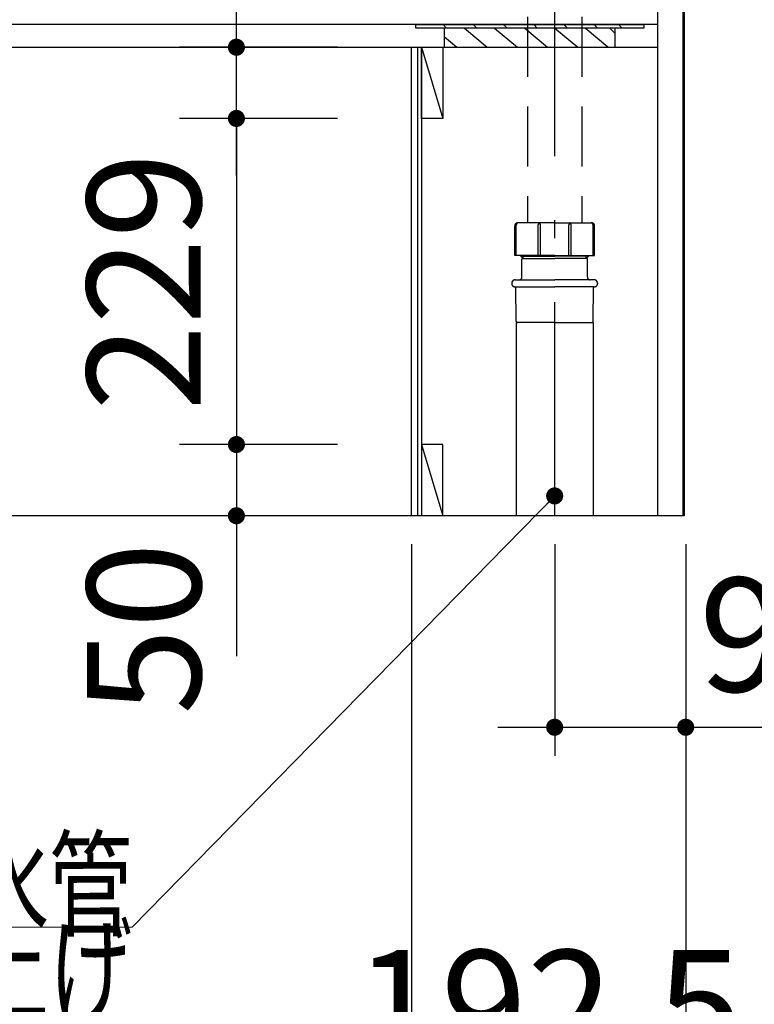
# Model space of a CAD drawing. Units: millimetres. Extents: x 210 to 8110, y 68 to 5608.
# Drawn here: x 4733 to 5249, y 905 to 1597 of the extents above; entities that cross this region are included whole.
import ezdxf

# ---------------------------------------------------------------- set-up
doc = ezdxf.new("R2010")
doc.units = ezdxf.units.MM
doc.header["$LTSCALE"] = 5
doc.linetypes.add('DASHDOT', pattern=[50.5, 30, -9, 2.5, -9])
doc.linetypes.add('HIDDEN', pattern=[12.6, 8.4, -4.2])
doc.layers.get('0').update_dxf_attribs({"lineweight": 9})
for name, color, linetype, lineweight in [('8', 6, 'Continuous', 9), ('キャビ', 134, 'Continuous', 9), ('レイヤ12', 136, 'Continuous', 9), ('レイヤ18', 212, 'Continuous', 9), ('レイヤ_7', 4, 'Continuous', 9)]:
    doc.layers.add(name, color=color, linetype=linetype, lineweight=lineweight)
doc.styles.get("Standard").update_dxf_attribs({"font": 'txt', "bigfont": 'bigfont'})
doc.styles.add('ＭＳ ゴシック', font='txt')
doc.dimstyles.get("Standard").update_dxf_attribs({"dimtxt": 0.18, "dimasz": 0.18, "dimexe": 0.18, "dimexo": 0.0625, "dimgap": 0.09, "dimtad": 0, "dimtih": 1, "dimtoh": 1, "dimdec": 4, "dimzin": 0, "dimdsep": 46, "dimtxsty": 'Standard', "dimcen": 0.09, "dimadec": 0, "dimazin": 0, "dimtfac": 1, "dimtdec": 4, "dimtofl": 0, "dimtmove": 0, "dimatfit": 3, "dimfxl": 1, "dimtolj": 1, "dimtzin": 0, "dimarcsym": 0})

# ---------------------------------------------------------------- blocks, each defined once
blk = doc.blocks.new('*G57')
at = {"layer": '8', "color": 6, "linetype": 'Continuous', "lineweight": 30}
for p, q in [((5030.24, 1593.54), (5032.74, 1591.04)), ((5051.45, 1593.54), (5053.95, 1591.04)), ((5072.67, 1593.54), (5075.17, 1591.04)), ((5093.88, 1593.54), (5096.38, 1591.04)), ((5115.09, 1593.54), (5117.59, 1591.04)), ((5136.31, 1593.54), (5138.81, 1591.04)), ((5153.52, 1593.54), (5156.02, 1591.04))]:
    blk.add_line(p, q, dxfattribs=at)
blk = doc.blocks.new('*G58')
at = {"layer": '8', "color": 6, "linetype": 'Continuous', "lineweight": 30}
for p, q in [((5011.13, 1591.04), (5011.13, 1593.54)), ((5011.13, 1593.54), (5171.13, 1593.54)), ((5171.13, 1591.04), (5011.13, 1591.04)), ((5171.13, 1593.54), (5171.13, 1591.04))]:
    blk.add_line(p, q, dxfattribs=at)
blk = doc.blocks.new('*G59')
at = {"layer": '8', "color": 6, "linetype": 'Continuous', "lineweight": 30}
for p, q in [((5031.13, 1591.04), (5031.13, 1577.54)), ((5151.13, 1591.04), (5031.13, 1591.04)), ((5151.13, 1577.54), (5151.13, 1591.04)), ((5031.13, 1577.54), (5151.13, 1577.54))]:
    blk.add_line(p, q, dxfattribs=at)
blk = doc.blocks.new('_DOT')
at = {"color": 0}
blk.add_line((-0.5, 0), (-1, 0), dxfattribs=at)
at = {"color": 0, "const_width": 0.5}
blk.add_lwpolyline([(-0.25, 0, 1), (0.25, 0, 1)], format="xyb", close=True, dxfattribs=at)
blk = doc.blocks.new('Dim24')
at = {"layer": '8', "color": 6, "linetype": 'Continuous', "lineweight": 30}
for p, q in [((4885.13, 1487.54), (4885.13, 1689)), ((4956.13, 1577.54), (4845.13, 1577.54)), ((4956.13, 1527.54), (4845.13, 1527.54))]:
    blk.add_line(p, q, dxfattribs=at)
at = {"layer": '8', "color": 6, "linetype": 'Continuous', "lineweight": 30, "xscale": 12, "yscale": 12, "zscale": 12}
for p, rotation in [((4885.13, 1577.54), 269.9999999999998), ((4885.13, 1527.54), 89.99999999999949)]:
    blk.add_blockref('_DOT', p, dxfattribs=dict(at, rotation=rotation))
at = {"layer": '8', "color": 6, "linetype": 'Continuous', "lineweight": 9, "insert": (4885.13, 1609), "char_height": 80, "width": 647.619, "attachment_point": 7, "rotation": 90, "style": 'ＭＳ ゴシック'}
blk.add_mtext('50', dxfattribs=at)
blk = doc.blocks.new('Dim27')
at = {"layer": '8', "color": 6, "linetype": 'Continuous', "lineweight": 30}
for p, q in [((4885.13, 1338.54), (4885.13, 1150)), ((4956.13, 1298.54), (4845.13, 1298.54)), ((4956.13, 1248.54), (4845.13, 1248.54))]:
    blk.add_line(p, q, dxfattribs=at)
at = {"layer": '8', "color": 6, "linetype": 'Continuous', "lineweight": 30, "xscale": 12, "yscale": 12, "zscale": 12}
for p, rotation in [((4885.13, 1298.54), 269.9999999999998), ((4885.13, 1248.54), 89.99999999999949)]:
    blk.add_blockref('_DOT', p, dxfattribs=dict(at, rotation=rotation))
at = {"layer": '8', "color": 6, "linetype": 'Continuous', "lineweight": 9, "insert": (4885.13, 1230), "char_height": 80, "width": 647.619, "attachment_point": 9, "rotation": 90, "style": 'ＭＳ ゴシック'}
blk.add_mtext('50', dxfattribs=at)
blk = doc.blocks.new('Dim28')
at = {"layer": '8', "color": 6, "linetype": 'Continuous', "lineweight": 30}
for p, q in [((5008.13, 1228.54), (5008.13, 818.54)), ((5200.63, 1228.54), (5200.63, 818.54)), ((5200.63, 838.54), (5008.13, 838.54))]:
    blk.add_line(p, q, dxfattribs=at)
at = {"layer": '8', "color": 6, "linetype": 'Continuous', "lineweight": 30, "xscale": 12, "yscale": 12, "zscale": 12}
for p, rotation in [((5008.13, 838.54), 179.9999999999998), ((5200.63, 838.54), 359.9999999999997)]:
    blk.add_blockref('_DOT', p, dxfattribs=dict(at, rotation=rotation))
at = {"layer": '8', "color": 6, "linetype": 'Continuous', "lineweight": 9, "insert": (5104.38, 838.54), "char_height": 80, "width": 1542.8571, "attachment_point": 8, "style": 'ＭＳ ゴシック'}
blk.add_mtext('192.5', dxfattribs=at)
blk = doc.blocks.new('Dim29')
at = {"layer": 'レイヤ_7', "color": 4, "linetype": 'Continuous', "lineweight": 30}
for p, q in [((5108.63, 1228.54), (5108.63, 1080)), ((5200.63, 1228.54), (5200.63, 1080)), ((5068.63, 1100), (5290, 1100))]:
    blk.add_line(p, q, dxfattribs=at)
at = {"layer": 'レイヤ_7', "color": 4, "linetype": 'Continuous', "lineweight": 30, "xscale": 12, "yscale": 12, "zscale": 12}
for p, rotation in [((5108.63, 1100), 359.9999999999997), ((5200.63, 1100), 179.9999999999995)]:
    blk.add_blockref('_DOT', p, dxfattribs=dict(at, rotation=rotation))
at = {"layer": 'レイヤ_7', "color": 4, "linetype": 'Continuous', "lineweight": 9, "insert": (5210, 1100), "char_height": 80, "width": 647.619, "attachment_point": 7, "style": 'ＭＳ ゴシック'}
blk.add_mtext('92', dxfattribs=at)
blk = doc.blocks.new('*G79')
at = {"layer": 'レイヤ_7', "color": 4, "linetype": 'Continuous', "lineweight": 30}
blk.add_lwpolyline([(5108.63, 1262.46), (4812.04, 959.72), (4032.04, 958.21)], dxfattribs=at)
at = {"layer": 'レイヤ_7', "color": 4, "linetype": 'Continuous', "lineweight": 30, "xscale": 12, "yscale": 12, "zscale": 12, "rotation": 45.58847822195771}
blk.add_blockref('_DOT', (5108.63, 1262.46), dxfattribs=at)
at = {"layer": 'レイヤ_7', "color": 4, "linetype": 'Continuous', "lineweight": 9, "insert": (4812.04, 959.72), "char_height": 60, "rotation": 0.1107}
for s, width, attachment_point in [('{\\fＭＳ ゴシック;\\W0.714286;ＶＰｏｒＶＵ４０塩ビ排水管}', 1010.5333, 9), ('{\\fＭＳ ゴシック;\\W0.714286;床面より２５０ｍｍ立ち上げ}', 1021.3658, 3)]:
    blk.add_mtext(s, dxfattribs=dict(at, width=width, attachment_point=attachment_point))
blk = doc.blocks.new('Dim43')
at = {"layer": '8', "color": 6, "linetype": 'Continuous', "lineweight": 30}
for p, q in [((4956.13, 1527.54), (4845.13, 1527.54)), ((4885.13, 1527.54), (4885.13, 1298.54)), ((4956.13, 1298.54), (4845.13, 1298.54))]:
    blk.add_line(p, q, dxfattribs=at)
at = {"layer": '8', "color": 6, "linetype": 'Continuous', "lineweight": 30, "xscale": 12, "yscale": 12, "zscale": 12}
for p, rotation in [((4885.13, 1527.54), 89.99999999999959), ((4885.13, 1298.54), 269.9999999999998)]:
    blk.add_blockref('_DOT', p, dxfattribs=dict(at, rotation=rotation))
at = {"layer": '8', "color": 6, "linetype": 'Continuous', "lineweight": 9, "insert": (4885.13, 1413.04), "char_height": 80, "width": 1009.5238, "attachment_point": 8, "rotation": 90, "style": 'ＭＳ ゴシック'}
blk.add_mtext('229', dxfattribs=at)

msp = doc.modelspace()

# ---------------------------------------------------------------- linework, layer by layer
at = {"layer": '8', "color": 6, "linetype": 'Continuous', "lineweight": 30}
for p, q in [((5045.203, 1591.042), (5061.203, 1577.542)), ((5066.416, 1591.042), (5082.416, 1577.542)), ((5087.629, 1591.042), (5103.629, 1577.542)), ((5108.842, 1591.042), (5124.842, 1577.542)), ((5146.055, 1577.542), (5130.055, 1591.042)), ((5151.129, 1587.181), (5147.269, 1591.042)), ((5031.129, 1585.018), (5039.989, 1577.542)), ((5011.129, 1577.542), (5026.129, 1577.542)), ((5015.128, 1577.542), (5030.128, 1527.542)), ((5015.128, 1527.542), (5015.128, 1577.542)), ((5015.128, 1577.542), (5015.128, 1248.542)), ((5030.128, 1577.542), (5030.128, 1527.542)), ((5030.128, 1527.542), (5015.128, 1527.542)), ((5030.128, 1298.542), (5015.128, 1298.542)), ((5015.128, 1298.542), (5030.128, 1248.542)), ((5030.128, 1248.542), (5030.128, 1298.542))]:
    msp.add_line(p, q, dxfattribs=at)
at = {"layer": 'キャビ', "color": 134, "linetype": 'Continuous', "lineweight": 30}
for p, q in [((5181.129, 1248.542), (5181.129, 2085.542)), ((5198.629, 2085.542), (5198.629, 1248.542)), ((5199.629, 2085.542), (5199.629, 1248.542)), ((5181.129, 1593.542), (4601.129, 1593.542)), ((4601.129, 1577.542), (5181.129, 1577.542)), ((5199.629, 1248.542), (4601.129, 1248.542))]:
    msp.add_line(p, q, dxfattribs=at)
at = {"layer": 'レイヤ12', "color": 136, "linetype": 'Continuous', "lineweight": 30}
msp.add_line((5199.629, 3548.542), (5199.629, 1248.542), dxfattribs=at)
at = {"layer": 'レイヤ18', "color": 212, "linetype": 'Continuous', "lineweight": 30}
for p, q in [((5008.129, 1248.542), (5008.129, 1577.542)), ((5012.428, 1248.542), (5012.428, 1577.542))]:
    msp.add_line(p, q, dxfattribs=at)
at = {"layer": 'レイヤ_7', "color": 4, "linetype": 'HIDDEN', "lineweight": 30}
for p, q in [((5089.629, 1724.87), (5089.629, 1454.207)), ((5127.629, 1724.87), (5127.629, 1454.207)), ((5080.629, 1431.307), (5080.629, 1452.207)), ((5081.629, 1431.307), (5081.629, 1452.707)), ((5108.629, 1454.207), (5082.629, 1454.207)), ((5097.129, 1431.307), (5097.129, 1452.908)), ((5098.629, 1431.307), (5098.629, 1452.908)), ((5108.629, 1454.207), (5134.629, 1454.207)), ((5118.629, 1431.307), (5118.629, 1452.908)), ((5120.129, 1431.307), (5120.129, 1452.908)), ((5135.629, 1431.307), (5135.629, 1452.707)), ((5136.629, 1431.307), (5136.629, 1452.207)), ((5108.629, 1431.307), (5080.629, 1431.307)), ((5084.929, 1430.707), (5084.929, 1431.307)), ((5086.429, 1429.207), (5086.429, 1431.307)), ((5108.629, 1431.307), (5136.629, 1431.307)), ((5130.829, 1429.207), (5130.829, 1431.307)), ((5132.329, 1430.707), (5132.329, 1431.307)), ((5086.429, 1429.207), (5084.929, 1430.707)), ((5084.929, 1430.707), (5108.629, 1430.707)), ((5085.629, 1416.207), (5085.629, 1428.707)), ((5086.129, 1429.207), (5086.429, 1429.207)), ((5086.429, 1429.207), (5108.629, 1429.207)), ((5132.329, 1430.707), (5108.629, 1430.707)), ((5130.829, 1429.207), (5108.629, 1429.207)), ((5130.829, 1429.207), (5132.329, 1430.707)), ((5131.129, 1429.207), (5130.829, 1429.207)), ((5131.629, 1416.207), (5131.629, 1428.707)), ((5080.929, 1414.207), (5108.629, 1414.207)), ((5136.329, 1414.207), (5108.629, 1414.207)), ((5080.929, 1409.207), (5108.629, 1409.207)), ((5081.621, 1385.199), (5081.429, 1409.207)), ((5136.329, 1409.207), (5108.629, 1409.207)), ((5135.637, 1385.199), (5135.829, 1409.207)), ((5081.621, 1384.207), (5081.621, 1334.111)), ((5108.629, 1384.207), (5082.621, 1384.207)), ((5108.629, 1384.207), (5134.637, 1384.207)), ((5135.637, 1384.207), (5135.637, 1334.111))]:
    msp.add_line(p, q, dxfattribs=at)
at = {"layer": 'レイヤ_7', "color": 4, "linetype": 'DASHDOT', "lineweight": 30}
msp.add_line((5108.629, 1248.542), (5108.629, 1722.251), dxfattribs=at)
at = {"layer": 'レイヤ_7', "color": 4, "linetype": 'Continuous', "lineweight": 30}
for p, q in [((5080.629, 1431.307), (5080.629, 1452.207)), ((5081.629, 1431.307), (5081.629, 1452.707)), ((5108.629, 1454.207), (5082.629, 1454.207)), ((5097.129, 1431.307), (5097.129, 1452.908)), ((5098.629, 1431.307), (5098.629, 1452.908)), ((5108.629, 1454.207), (5134.629, 1454.207)), ((5118.629, 1431.307), (5118.629, 1452.908)), ((5120.129, 1431.307), (5120.129, 1452.908)), ((5135.629, 1431.307), (5135.629, 1452.707)), ((5136.629, 1431.307), (5136.629, 1452.207)), ((5108.629, 1431.307), (5080.629, 1431.307)), ((5084.929, 1430.707), (5084.929, 1431.307)), ((5086.429, 1429.207), (5086.429, 1431.307)), ((5108.629, 1431.307), (5136.629, 1431.307)), ((5130.829, 1429.207), (5130.829, 1431.307)), ((5132.329, 1430.707), (5132.329, 1431.307)), ((5084.929, 1430.707), (5108.629, 1430.707)), ((5086.429, 1429.207), (5084.929, 1430.707)), ((5085.629, 1416.207), (5085.629, 1428.707)), ((5086.129, 1429.207), (5086.429, 1429.207)), ((5086.429, 1429.207), (5108.629, 1429.207)), ((5132.329, 1430.707), (5108.629, 1430.707)), ((5130.829, 1429.207), (5108.629, 1429.207)), ((5130.829, 1429.207), (5132.329, 1430.707)), ((5131.129, 1429.207), (5130.829, 1429.207)), ((5131.629, 1416.207), (5131.629, 1428.707)), ((5080.929, 1414.207), (5108.629, 1414.207)), ((5136.329, 1414.207), (5108.629, 1414.207)), ((5080.929, 1409.207), (5108.629, 1409.207)), ((5081.621, 1385.199), (5081.429, 1409.207)), ((5136.329, 1409.207), (5108.629, 1409.207)), ((5135.637, 1385.199), (5135.829, 1409.207)), ((5081.621, 1384.207), (5081.621, 1248.542)), ((5108.629, 1384.207), (5082.621, 1384.207)), ((5108.629, 1384.207), (5134.637, 1384.207)), ((5135.637, 1384.207), (5135.637, 1248.542))]:
    msp.add_line(p, q, dxfattribs=at)
for centre, radius, start, end in [((5082.629, 1452.207), 2, 89.999999, 179.999995), ((5083.129, 1452.707), 1.5, 90.000003, 180.000005), ((5098.629, 1452.908), 1.5, 119.999993, 179.999995), ((5097.129, 1452.908), 1.5, 0, 60.000002), ((5120.129, 1452.908), 1.5, 119.999998, 180), ((5118.629, 1452.908), 1.5, 0.000005, 60.000007), ((5134.129, 1452.707), 1.5, 359.999995, 89.999997), ((5134.629, 1452.207), 2, 0.000005, 90.000001), ((5086.129, 1428.707), 0.5, 90, 180), ((5131.129, 1428.707), 0.5, 0, 90), ((5080.929, 1411.707), 2.5, 90, 180), ((5080.929, 1411.707), 2.5, 180, 270), ((5083.629, 1416.207), 2, 270, 0), ((5133.629, 1416.207), 2, 180, 270), ((5136.329, 1411.707), 2.5, 0, 90), ((5136.329, 1411.707), 2.5, 270, 0), ((5082.621, 1385.207), 1, 180.458356, 270.000003), ((5134.637, 1385.207), 1, 269.999997, 359.541644)]:
    msp.add_arc(centre, radius, start, end, dxfattribs=at)
at = {"layer": 'レイヤ_7', "color": 4, "linetype": 'HIDDEN', "lineweight": 30}
for centre, radius, start, end in [((5082.629, 1452.207), 2, 89.999999, 179.999995), ((5083.129, 1452.707), 1.5, 90.000003, 180.000005), ((5098.629, 1452.908), 1.5, 119.999993, 179.999995), ((5097.129, 1452.908), 1.5, 0, 60.000002), ((5120.129, 1452.908), 1.5, 119.999998, 180), ((5118.629, 1452.908), 1.5, 0.000005, 60.000007), ((5134.129, 1452.707), 1.5, 359.999995, 89.999997), ((5134.629, 1452.207), 2, 0.000005, 90.000001), ((5086.129, 1428.707), 0.5, 90, 180), ((5131.129, 1428.707), 0.5, 0, 90), ((5080.929, 1411.707), 2.5, 90, 180), ((5080.929, 1411.707), 2.5, 180, 270), ((5083.629, 1416.207), 2, 270, 0), ((5133.629, 1416.207), 2, 180, 270), ((5136.329, 1411.707), 2.5, 0, 90), ((5136.329, 1411.707), 2.5, 270, 0), ((5082.621, 1385.207), 1, 180.458356, 270.000003), ((5134.637, 1385.207), 1, 269.999997, 359.541644)]:
    msp.add_arc(centre, radius, start, end, dxfattribs=at)

# ---------------------------------------------------------------- block references
for name in ['*G58', '*G57', '*G79']:
    msp.add_blockref(name, (0, 0))
at = {"layer": '8'}
msp.add_blockref('*G59', (0, 0), dxfattribs=at)

# ---------------------------------------------------------------- dimensions: what is measured, and where the dimension line sits
at = {"layer": '8', "color": 6, "linetype": 'Continuous', "lineweight": 30}
for base, p1, p2, angle, override, picture, middle in [((4885.128, 1577.542), (4996.129, 1527.542), (4996.129, 1577.542), 90, {"dimscale": 1, "dimtxt": 80, "dimasz": 12, "dimexe": 40, "dimexo": 40, "dimgap": 0, "dimtad": 1, "dimtih": 0, "dimtoh": 0, "dimdec": 2, "dimzin": 8, "dimtxsty": 'ＭＳ ゴシック', "dimblk1": 'DOT', "dimblk2": 'DOT', "dimsah": 1, "dimse1": 0, "dimse2": 0, "dimtix": 0, "dimtofl": 1, "dimtmove": 1, "dimatfit": 2, "dimtzin": 8}, 'Dim24', (4885.128, 1649)), ((5008.129, 838.542), (5200.629, 1248.542), (5008.129, 1248.542), 180, {"dimscale": 1, "dimtxt": 80, "dimasz": 12, "dimexe": 20, "dimexo": 20, "dimgap": 0, "dimtad": 1, "dimtih": 0, "dimtoh": 0, "dimdec": 2, "dimzin": 8, "dimtxsty": 'ＭＳ ゴシック', "dimblk1": 'DOT', "dimblk2": 'DOT', "dimsah": 1, "dimse1": 0, "dimse2": 0, "dimtix": 0, "dimtofl": 1, "dimtmove": 1, "dimatfit": 2, "dimtzin": 8}, 'Dim28', (5104.379, 838.542))]:
    dim = msp.add_linear_dim(base=base, p1=p1, p2=p2, angle=angle, dimstyle='Standard', override=override, dxfattribs=at)
    dim.commit()
    dim.dimension.update_dxf_attribs({"geometry": picture, "text_midpoint": middle, "dimtype": 160})
for base, p1, p2, picture, middle in [((4885.128, 1298.542), (4996.129, 1527.542), (4996.129, 1298.542), 'Dim43', (4885.128, 1413.042)), ((4885.128, 1248.542), (4996.129, 1298.542), (4996.129, 1248.542), 'Dim27', (4885.128, 1190))]:
    dim = msp.add_linear_dim(base=base, p1=p1, p2=p2, angle=270, dimstyle='Standard', override={"dimscale": 1, "dimtxt": 80, "dimasz": 12, "dimexe": 40, "dimexo": 40, "dimgap": 0, "dimtad": 1, "dimtih": 0, "dimtoh": 0, "dimdec": 2, "dimzin": 8, "dimtxsty": 'ＭＳ ゴシック', "dimblk1": 'DOT', "dimblk2": 'DOT', "dimsah": 1, "dimse1": 0, "dimse2": 0, "dimtix": 0, "dimtofl": 1, "dimtmove": 1, "dimatfit": 2, "dimtzin": 8}, dxfattribs=at)
    dim.commit()
    dim.dimension.update_dxf_attribs({"geometry": picture, "text_midpoint": middle, "dimtype": 160, "text_rotation": 90})
at = {"layer": 'レイヤ_7', "color": 4, "linetype": 'Continuous', "lineweight": 30}
dim = msp.add_linear_dim(base=(5200.629, 1100), p1=(5108.629, 1248.542), p2=(5200.629, 1248.542), dimstyle='Standard', override={"dimscale": 1, "dimtxt": 80, "dimasz": 12, "dimexe": 20, "dimexo": 20, "dimgap": 0, "dimtad": 1, "dimtih": 0, "dimtoh": 0, "dimdec": 2, "dimzin": 8, "dimtxsty": 'ＭＳ ゴシック', "dimblk1": 'DOT', "dimblk2": 'DOT', "dimsah": 1, "dimse1": 0, "dimse2": 0, "dimtix": 0, "dimtofl": 1, "dimtmove": 1, "dimatfit": 2, "dimtzin": 8}, dxfattribs=at)
dim.commit()
dim.dimension.update_dxf_attribs({"geometry": 'Dim29', "text_midpoint": (5250, 1100), "dimtype": 160})

doc.saveas('drawing.dxf')
